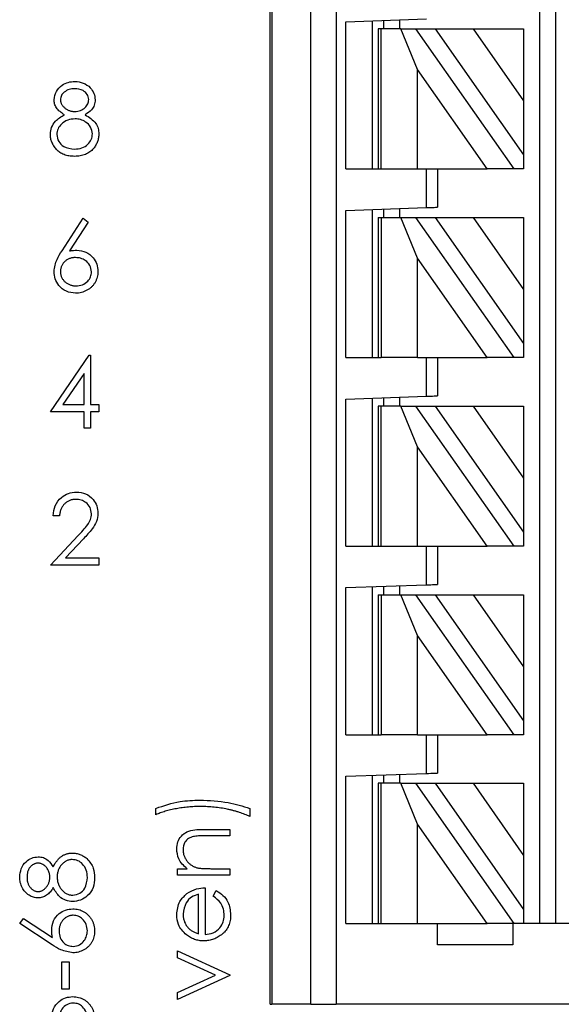
# Model space of a CAD drawing. Units: inches. Extents: x 0.1 to 16.9, y 0.1 to 10.9.
# Drawn here: x 10 to 10.6, y 5.5 to 6.4 of the extents above; entities that cross this region are included whole.
import ezdxf

# ---------------------------------------------------------------- set-up
doc = ezdxf.new("R2010")
doc.units = ezdxf.units.IN
doc.header["$MEASUREMENT"] = 0

msp = doc.modelspace()

# ---------------------------------------------------------------- linework, layer by layer
at = {"color": 7, "linetype": 'Continuous', "lineweight": 25}
for p, q in [((10.28215, 5.45898), (10.28215, 8.66108)), ((10.28373, 8.66108), (10.28373, 5.45898)), ((10.32172, 5.45898), (10.32172, 8.66108)), ((10.34638, 8.66108), (10.34638, 5.45898)), ((10.54461, 5.53772), (10.54461, 8.66108)), ((10.56036, 5.53772), (10.56036, 8.66108)), ((10.35564, 6.41597), (10.43438, 6.41872)), ((10.38188, 6.27263), (10.38188, 6.41689)), ((10.39238, 6.41726), (10.39238, 6.40912)), ((10.40813, 6.41781), (10.40813, 6.40912)), ((10.35564, 6.27263), (10.35564, 6.41597)), ((10.38713, 6.40912), (10.38713, 6.27263)), ((10.39021, 6.40912), (10.38713, 6.40912)), ((10.39021, 6.27263), (10.39021, 6.40912)), ((10.40927, 6.40912), (10.39021, 6.40912)), ((10.42555, 6.36946), (10.40927, 6.40912)), ((10.40927, 6.40912), (10.42369, 6.40912)), ((10.42369, 6.40912), (10.51925, 6.27263)), ((10.42369, 6.40912), (10.44291, 6.40912)), ((10.44291, 6.40912), (10.47966, 6.40912)), ((10.44291, 6.40912), (10.52887, 6.28636)), ((10.47966, 6.40912), (10.52887, 6.40912)), ((10.47966, 6.40912), (10.52887, 6.33884)), ((10.52887, 6.40912), (10.52887, 6.33884)), ((10.42555, 6.27263), (10.42555, 6.36946)), ((10.49335, 6.27263), (10.42555, 6.36946)), ((10.52887, 6.33884), (10.52887, 6.28636)), ((10.52887, 6.28636), (10.52887, 6.27263)), ((10.35564, 6.27263), (10.38713, 6.27263)), ((10.38713, 6.27263), (10.39021, 6.27263)), ((10.39021, 6.27263), (10.42555, 6.27263)), ((10.42555, 6.27263), (10.49335, 6.27263)), ((10.43438, 6.235), (10.43438, 6.27263)), ((10.44488, 6.27263), (10.44488, 6.23536)), ((10.51925, 6.27263), (10.49335, 6.27263)), ((10.52887, 6.27263), (10.51925, 6.27263)), ((10.35564, 6.23225), (10.43438, 6.235)), ((10.40813, 6.23408), (10.40813, 6.22539)), ((10.07934, 6.1929), (10.10007, 6.22459)), ((10.10007, 6.22459), (10.10487, 6.22082)), ((10.35564, 6.08891), (10.35564, 6.23225)), ((10.38188, 6.08891), (10.38188, 6.23316)), ((10.38713, 6.22539), (10.38713, 6.08891)), ((10.38713, 6.22539), (10.39021, 6.22539)), ((10.39021, 6.22539), (10.39021, 6.08891)), ((10.39021, 6.22539), (10.40927, 6.22539)), ((10.39238, 6.23353), (10.39238, 6.22539)), ((10.40927, 6.22539), (10.42369, 6.22539)), ((10.42555, 6.18573), (10.40927, 6.22539)), ((10.42369, 6.22539), (10.51925, 6.08891)), ((10.42369, 6.22539), (10.44291, 6.22539)), ((10.44291, 6.22539), (10.47966, 6.22539)), ((10.44291, 6.22539), (10.52887, 6.10263)), ((10.47966, 6.22539), (10.52887, 6.22539)), ((10.47966, 6.22539), (10.52887, 6.15511)), ((10.52887, 6.22539), (10.52887, 6.15511)), ((10.10487, 6.22082), (10.08652, 6.19276)), ((10.49335, 6.08891), (10.42555, 6.18573)), ((10.42555, 6.08891), (10.42555, 6.18573)), ((10.52887, 6.15511), (10.52887, 6.10263)), ((10.52887, 6.10263), (10.52887, 6.08891)), ((10.06802, 6.03606), (10.10593, 6.09126)), ((10.10593, 6.09126), (10.10719, 6.09126)), ((10.10719, 6.09126), (10.10719, 6.04318)), ((10.35564, 6.08891), (10.38713, 6.08891)), ((10.38713, 6.08891), (10.39021, 6.08891)), ((10.42555, 6.08891), (10.39021, 6.08891)), ((10.42555, 6.08891), (10.49335, 6.08891)), ((10.43438, 6.05127), (10.43438, 6.08891)), ((10.44488, 6.08891), (10.44488, 6.05163)), ((10.51925, 6.08891), (10.49335, 6.08891)), ((10.52887, 6.08891), (10.51925, 6.08891)), ((10.10096, 6.07334), (10.08026, 6.04318)), ((10.10096, 6.04318), (10.10096, 6.07334)), ((10.08026, 6.04318), (10.10096, 6.04318)), ((10.10719, 6.04318), (10.11521, 6.04318)), ((10.11521, 6.04318), (10.11521, 6.03606)), ((10.35564, 6.04852), (10.43438, 6.05127)), ((10.35564, 5.90518), (10.35564, 6.04852)), ((10.38188, 5.90518), (10.38188, 6.04943)), ((10.39238, 6.0498), (10.39238, 6.04166)), ((10.40813, 6.05035), (10.40813, 6.04166)), ((10.10096, 6.03606), (10.06802, 6.03606)), ((10.10096, 6.02003), (10.10096, 6.03606)), ((10.11521, 6.03606), (10.10719, 6.03606)), ((10.10719, 6.03606), (10.10719, 6.02003)), ((10.38713, 6.04166), (10.38713, 5.90518)), ((10.39021, 6.04166), (10.38713, 6.04166)), ((10.39021, 5.90518), (10.39021, 6.04166)), ((10.40927, 6.04166), (10.39021, 6.04166)), ((10.42555, 6.00201), (10.40927, 6.04166)), ((10.40927, 6.04166), (10.42369, 6.04166)), ((10.42369, 6.04166), (10.51925, 5.90518)), ((10.42369, 6.04166), (10.44291, 6.04166)), ((10.44291, 6.04166), (10.47966, 6.04166)), ((10.44291, 6.04166), (10.52887, 5.91891)), ((10.47966, 6.04166), (10.52887, 5.97138)), ((10.47966, 6.04166), (10.52887, 6.04166)), ((10.52887, 6.04166), (10.52887, 5.97138)), ((10.10719, 6.02003), (10.10096, 6.02003)), ((10.42555, 5.90518), (10.42555, 6.00201)), ((10.49335, 5.90518), (10.42555, 6.00201)), ((10.52887, 5.97138), (10.52887, 5.91891)), ((10.07692, 5.93478), (10.07069, 5.93478)), ((10.52887, 5.91891), (10.52887, 5.90518)), ((10.06802, 5.8867), (10.09495, 5.91544)), ((10.10027, 5.91237), (10.08289, 5.89382)), ((10.35564, 5.90518), (10.38713, 5.90518)), ((10.38713, 5.90518), (10.39021, 5.90518)), ((10.39021, 5.90518), (10.42555, 5.90518)), ((10.42555, 5.90518), (10.49335, 5.90518)), ((10.43438, 5.86754), (10.43438, 5.90518)), ((10.44488, 5.90518), (10.44488, 5.86791)), ((10.51925, 5.90518), (10.49335, 5.90518)), ((10.52887, 5.90518), (10.51925, 5.90518)), ((10.08289, 5.89382), (10.11521, 5.89382)), ((10.11521, 5.89382), (10.11521, 5.8867)), ((10.11521, 5.8867), (10.06802, 5.8867)), ((10.35564, 5.86479), (10.43438, 5.86754)), ((10.35564, 5.72145), (10.35564, 5.86479)), ((10.38188, 5.72145), (10.38188, 5.86571)), ((10.39238, 5.86607), (10.39238, 5.85793)), ((10.40813, 5.86663), (10.40813, 5.85793)), ((10.38713, 5.85793), (10.38713, 5.72145)), ((10.38713, 5.85793), (10.39021, 5.85793)), ((10.39021, 5.85793), (10.39021, 5.72145)), ((10.39021, 5.85793), (10.40927, 5.85793)), ((10.40927, 5.85793), (10.42369, 5.85793)), ((10.42555, 5.81828), (10.40927, 5.85793)), ((10.42369, 5.85793), (10.51925, 5.72145)), ((10.42369, 5.85793), (10.44291, 5.85793)), ((10.44291, 5.85793), (10.47966, 5.85793)), ((10.44291, 5.85793), (10.52887, 5.73518)), ((10.47966, 5.85793), (10.52887, 5.78766)), ((10.47966, 5.85793), (10.52887, 5.85793)), ((10.52887, 5.85793), (10.52887, 5.78766)), ((10.42555, 5.72145), (10.42555, 5.81828)), ((10.49335, 5.72145), (10.42555, 5.81828)), ((10.52887, 5.78766), (10.52887, 5.73518)), ((10.52887, 5.73518), (10.52887, 5.72145)), ((10.35564, 5.72145), (10.38713, 5.72145)), ((10.38713, 5.72145), (10.39021, 5.72145)), ((10.42555, 5.72145), (10.39021, 5.72145)), ((10.42555, 5.72145), (10.49335, 5.72145)), ((10.43438, 5.68381), (10.43438, 5.72145)), ((10.44488, 5.72145), (10.44488, 5.68418)), ((10.51925, 5.72145), (10.49335, 5.72145)), ((10.52887, 5.72145), (10.51925, 5.72145)), ((10.35564, 5.68106), (10.43438, 5.68381)), ((10.35564, 5.53772), (10.35564, 5.68106)), ((10.38188, 5.53772), (10.38188, 5.68198)), ((10.39238, 5.68235), (10.39238, 5.67421)), ((10.40813, 5.6829), (10.40813, 5.67421)), ((10.38713, 5.67421), (10.38713, 5.53772)), ((10.39021, 5.67421), (10.38713, 5.67421)), ((10.39021, 5.53772), (10.39021, 5.67421)), ((10.40927, 5.67421), (10.39021, 5.67421)), ((10.42555, 5.63455), (10.40927, 5.67421)), ((10.40927, 5.67421), (10.42369, 5.67421)), ((10.42369, 5.67421), (10.51925, 5.53772)), ((10.42369, 5.67421), (10.44291, 5.67421)), ((10.44291, 5.67421), (10.47966, 5.67421)), ((10.44291, 5.67421), (10.52887, 5.55145)), ((10.47966, 5.67421), (10.52887, 5.67421)), ((10.47966, 5.67421), (10.52887, 5.60393)), ((10.52887, 5.67421), (10.52887, 5.60393)), ((10.17057, 5.64359), (10.17057, 5.64983)), ((10.26227, 5.64983), (10.26227, 5.64181)), ((10.49335, 5.53772), (10.42555, 5.63455)), ((10.42555, 5.53772), (10.42555, 5.63455)), ((10.21677, 5.62935), (10.24268, 5.62935)), ((10.24268, 5.62312), (10.21881, 5.62312)), ((10.24268, 5.62935), (10.24268, 5.62312)), ((10.52887, 5.60393), (10.52887, 5.55145)), ((10.19193, 5.58483), (10.19193, 5.59106)), ((10.19193, 5.59106), (10.20109, 5.59106)), ((10.24268, 5.58483), (10.19193, 5.58483)), ((10.22433, 5.59106), (10.24268, 5.59106)), ((10.24268, 5.59106), (10.24268, 5.58483)), ((10.21864, 5.57237), (10.21864, 5.52696)), ((10.21241, 5.52762), (10.21241, 5.56613)), ((10.22666, 5.56416), (10.22956, 5.5697)), ((10.52887, 5.55145), (10.52887, 5.53772)), ((10.03812, 5.53765), (10.04189, 5.54244)), ((10.06981, 5.51692), (10.03812, 5.53765)), ((10.04189, 5.54244), (10.06995, 5.5241)), ((10.35564, 5.53772), (10.38713, 5.53772)), ((10.38713, 5.53772), (10.39021, 5.53772)), ((10.39021, 5.53772), (10.42555, 5.53772)), ((10.42555, 5.53772), (10.49335, 5.53772)), ((10.44488, 5.51673), (10.44488, 5.53772)), ((10.51925, 5.53772), (10.49335, 5.53772)), ((10.51837, 5.53772), (10.51837, 5.51673)), ((10.52887, 5.53772), (10.51925, 5.53772)), ((10.6254, 5.53772), (10.52887, 5.53772)), ((10.51837, 5.51673), (10.44488, 5.51673)), ((10.19193, 5.51094), (10.24268, 5.48779)), ((10.19193, 5.50419), (10.19193, 5.51094)), ((10.07908, 5.47354), (10.07908, 5.50025)), ((10.07908, 5.50025), (10.0862, 5.50025)), ((10.0862, 5.50025), (10.0862, 5.47354)), ((10.22888, 5.48734), (10.19193, 5.50419)), ((10.19193, 5.4705), (10.22888, 5.48734)), ((10.24268, 5.4869), (10.19193, 5.46375)), ((10.24268, 5.48779), (10.24268, 5.4869)), ((10.0862, 5.47354), (10.07908, 5.47354)), ((10.19193, 5.46375), (10.19193, 5.4705)), ((10.28215, 5.45898), (10.28373, 5.45898)), ((10.32172, 5.45898), (10.28373, 5.45898)), ((10.32172, 5.45898), (10.34638, 5.45898)), ((10.65448, 5.45898), (10.34638, 5.45898))]:
    msp.add_line(p, q, dxfattribs=at)
at = {"color": 7, "linetype": 'Continuous', "lineweight": 25, "flags": 128}
for points in [[(10.43438, 6.235), (10.43643, 6.23507), (10.43839, 6.23514), (10.44021, 6.2352), (10.4418, 6.23525), (10.44311, 6.2353), (10.44408, 6.23533), (10.44467, 6.23535), (10.44488, 6.23536)], [(10.43438, 6.05127), (10.43643, 6.05134), (10.43839, 6.05141), (10.44021, 6.05147), (10.4418, 6.05153), (10.44311, 6.05157), (10.44408, 6.05161), (10.44467, 6.05163), (10.44488, 6.05163)], [(10.43438, 5.86754), (10.43643, 5.86761), (10.43839, 5.86768), (10.44021, 5.86775), (10.4418, 5.8678), (10.44311, 5.86785), (10.44408, 5.86788), (10.44467, 5.8679), (10.44488, 5.86791)], [(10.43438, 5.68381), (10.43643, 5.68389), (10.43839, 5.68396), (10.44021, 5.68402), (10.4418, 5.68407), (10.44311, 5.68412), (10.44408, 5.68415), (10.44467, 5.68417), (10.44488, 5.68418)]]:
    msp.add_lwpolyline(points, dxfattribs=at)
at = {"color": 7, "linetype": 'Continuous', "lineweight": 25}
for points, knots in [([(10.07158, 6.34011), (10.07207, 6.34289), (10.07306, 6.34845), (10.07879, 6.35423), (10.08533, 6.3574), (10.08973, 6.35775), (10.09193, 6.35793)], [0, 0, 0, 0, 0.278776, 0.558425, 0.779164, 1, 1, 1, 1]), ([(10.09158, 6.3508), (10.08976, 6.35068), (10.08612, 6.35043), (10.08165, 6.34787), (10.0784, 6.3443), (10.07801, 6.34144), (10.07781, 6.34001)], [0, 0, 0, 0, 0.280635, 0.560584, 0.780633, 1, 1, 1, 1]), ([(10.10541, 6.34015), (10.10504, 6.34193), (10.10429, 6.34551), (10.09918, 6.35013), (10.09446, 6.35055), (10.09158, 6.3508)], [0, 0, 0, 0, 0.2789838, 0.5599336, 1, 1, 1, 1]), ([(10.09193, 6.35793), (10.0947, 6.35762), (10.10024, 6.35701), (10.10673, 6.35243), (10.11085, 6.34643), (10.11138, 6.34208), (10.11165, 6.33991)], [0, 0, 0, 0, 0.279926, 0.559635, 0.779954, 1, 1, 1, 1]), ([(10.08172, 6.32539), (10.07874, 6.32737), (10.07458, 6.33013), (10.07193, 6.33597), (10.0717, 6.33873), (10.07158, 6.34011)], [0, 0, 0, 0, 0.55777, 0.778924, 1, 1, 1, 1]), ([(10.07781, 6.34001), (10.07783, 6.33965), (10.07785, 6.33893), (10.07806, 6.33787), (10.07837, 6.33683), (10.07886, 6.33583), (10.07945, 6.33484), (10.08017, 6.33389), (10.08104, 6.33296), (10.08201, 6.33208), (10.08307, 6.33125), (10.08419, 6.33052), (10.08536, 6.32992), (10.08657, 6.32942), (10.08783, 6.32903), (10.08913, 6.32875), (10.09047, 6.32858), (10.09138, 6.32856), (10.09184, 6.32855)], [0, 0, 0, 0, 0.0545639, 0.1078262, 0.1619237, 0.2175097, 0.2744983, 0.3348148, 0.3975549, 0.4647546, 0.5329012, 0.6000972, 0.6653542, 0.7310836, 0.7968835, 0.8632916, 0.9308312, 0.9999737, 0.9999737, 0.9999737, 0.9999737]), ([(10.09184, 6.32855), (10.09368, 6.32874), (10.09736, 6.32913), (10.10182, 6.33195), (10.10474, 6.33583), (10.10519, 6.33871), (10.10541, 6.34015)], [0, 0, 0, 0, 0.280259, 0.560154, 0.780501, 1, 1, 1, 1]), ([(10.11165, 6.33991), (10.11149, 6.33818), (10.11118, 6.33472), (10.10788, 6.32924), (10.1041, 6.32685), (10.10178, 6.32539)], [0, 0, 0, 0, 0.28013, 0.56019, 1, 1, 1, 1]), ([(10.06802, 6.30636), (10.06825, 6.30868), (10.06871, 6.31332), (10.07337, 6.32052), (10.07855, 6.32354), (10.08172, 6.32539)], [0, 0, 0, 0, 0.280005, 0.559898, 1, 1, 1, 1]), ([(10.09199, 6.32142), (10.08955, 6.32122), (10.08467, 6.3208), (10.07892, 6.31691), (10.07496, 6.31189), (10.07449, 6.30806), (10.07425, 6.30615)], [0, 0, 0, 0, 0.280288, 0.560149, 0.780299, 1, 1, 1, 1]), ([(10.10897, 6.3068), (10.10857, 6.30911), (10.10775, 6.31374), (10.10282, 6.31831), (10.09747, 6.32103), (10.09382, 6.32129), (10.09199, 6.32142)], [0, 0, 0, 0, 0.278301, 0.558523, 0.779133, 1, 1, 1, 1]), ([(10.10178, 6.32539), (10.10572, 6.323), (10.11121, 6.31967), (10.1148, 6.31224), (10.11507, 6.3087), (10.11521, 6.30693)], [0, 0, 0, 0, 0.558295, 0.779131, 1, 1, 1, 1]), ([(10.09152, 6.28492), (10.09058, 6.28494), (10.08877, 6.28499), (10.08613, 6.28529), (10.08366, 6.28582), (10.08137, 6.28654), (10.07925, 6.28748), (10.07731, 6.28865), (10.07553, 6.29001), (10.07397, 6.29158), (10.07258, 6.29327), (10.07136, 6.29501), (10.07034, 6.29681), (10.06948, 6.29863), (10.06882, 6.3005), (10.06837, 6.30242), (10.06808, 6.30437), (10.06804, 6.30569), (10.06802, 6.30636)], [0, 0, 0, 0, 0.078556, 0.152863, 0.22356, 0.290375, 0.355403, 0.418291, 0.480389, 0.543073, 0.604924, 0.664398, 0.721943, 0.778375, 0.83383, 0.888861, 0.944089, 1, 1, 1, 1]), ([(10.07425, 6.30615), (10.07464, 6.30383), (10.07543, 6.29919), (10.08185, 6.29308), (10.08789, 6.29244), (10.09158, 6.29204)], [0, 0, 0, 0, 0.27984, 0.560219, 1, 1, 1, 1]), ([(10.09158, 6.29204), (10.09398, 6.29221), (10.09875, 6.29253), (10.10451, 6.29618), (10.1083, 6.30119), (10.10875, 6.30493), (10.10897, 6.3068)], [0, 0, 0, 0, 0.280602, 0.559966, 0.780151, 1, 1, 1, 1]), ([(10.11521, 6.30693), (10.11519, 6.30626), (10.11516, 6.30494), (10.1149, 6.30298), (10.1145, 6.30109), (10.11392, 6.29925), (10.11318, 6.29747), (10.11225, 6.29576), (10.11121, 6.29409), (10.11037, 6.29306), (10.10995, 6.29254)], [0, 0, 0, 0, 0.1281582, 0.2536731, 0.3773253, 0.4993846, 0.6229184, 0.7458394, 0.8713953, 1, 1, 1, 1]), ([(10.10995, 6.29254), (10.1094, 6.29194), (10.1083, 6.29073), (10.10642, 6.28916), (10.10435, 6.28785), (10.10211, 6.28677), (10.09971, 6.28594), (10.09713, 6.28534), (10.09438, 6.285), (10.09249, 6.28495), (10.09152, 6.28492)], [0, 0, 0, 0, 0.119283, 0.237093, 0.354796, 0.474576, 0.59746, 0.724926, 0.858883, 1, 1, 1, 1]), ([(10.07158, 6.17273), (10.07226, 6.1768), (10.07347, 6.18407), (10.07755, 6.1902), (10.07934, 6.1929)], [0, 0, 0, 0, 0.55827, 1, 1, 1, 1]), ([(10.09241, 6.18631), (10.09188, 6.18629), (10.09084, 6.18626), (10.08933, 6.18609), (10.08789, 6.18576), (10.08652, 6.18534), (10.08524, 6.18476), (10.08403, 6.18406), (10.0829, 6.18323), (10.08185, 6.1823), (10.0809, 6.18127), (10.08008, 6.18017), (10.07938, 6.17902), (10.07881, 6.17782), (10.07836, 6.17656), (10.07804, 6.17525), (10.07786, 6.17388), (10.07783, 6.17296), (10.07781, 6.17248)], [0, 0, 0, 0, 0.070599, 0.137901, 0.203196, 0.26679, 0.329106, 0.390654, 0.452653, 0.515748, 0.577926, 0.63893, 0.698351, 0.757296, 0.816394, 0.876267, 0.936817, 1, 1, 1, 1]), ([(10.08652, 6.19276), (10.08786, 6.19297), (10.09024, 6.19335), (10.09265, 6.19341), (10.09371, 6.19343)], [0, 0, 0, 0, 0.559858, 1, 1, 1, 1]), ([(10.10808, 6.17248), (10.10776, 6.17466), (10.10712, 6.17902), (10.10256, 6.18341), (10.09754, 6.18595), (10.09412, 6.18619), (10.09241, 6.18631)], [0, 0, 0, 0, 0.278721, 0.558592, 0.779137, 1, 1, 1, 1]), ([(10.09371, 6.19343), (10.09676, 6.19308), (10.10284, 6.19239), (10.10961, 6.18682), (10.11371, 6.18003), (10.11412, 6.17525), (10.11432, 6.17286)], [0, 0, 0, 0, 0.279625, 0.559294, 0.779536, 1, 1, 1, 1]), ([(10.09261, 6.15159), (10.08951, 6.15196), (10.0833, 6.15271), (10.07628, 6.15835), (10.07231, 6.16542), (10.07182, 6.1703), (10.07158, 6.17273)], [0, 0, 0, 0, 0.2796789, 0.5590585, 0.7795785, 1, 1, 1, 1]), ([(10.07781, 6.17248), (10.07783, 6.17201), (10.07785, 6.17109), (10.07807, 6.16974), (10.07841, 6.16843), (10.07891, 6.16718), (10.07951, 6.16598), (10.0803, 6.16485), (10.08118, 6.16374), (10.08223, 6.16273), (10.08336, 6.16179), (10.08456, 6.16096), (10.08581, 6.16026), (10.08713, 6.15971), (10.0885, 6.15925), (10.08993, 6.15893), (10.09142, 6.15875), (10.09243, 6.15872), (10.09295, 6.15871)], [0, 0, 0, 0, 0.061842, 0.121262, 0.180746, 0.239231, 0.298308, 0.358183, 0.420359, 0.484792, 0.549938, 0.613718, 0.676681, 0.739154, 0.8022, 0.86674, 0.93205, 1, 1, 1, 1]), ([(10.11432, 6.17286), (10.11429, 6.17189), (10.11423, 6.16997), (10.11368, 6.16719), (10.11282, 6.16453), (10.11159, 6.16206), (10.11006, 6.15975), (10.1082, 6.15771), (10.10607, 6.1559), (10.10366, 6.15437), (10.10106, 6.15313), (10.09834, 6.15224), (10.09551, 6.15169), (10.09359, 6.15162), (10.09261, 6.15159)], [0, 0, 0, 0, 0.085948, 0.169125, 0.250399, 0.33229, 0.413364, 0.494172, 0.576022, 0.660757, 0.745783, 0.830044, 0.914028, 1, 1, 1, 1]), ([(10.09295, 6.15871), (10.09508, 6.15892), (10.09935, 6.15935), (10.10429, 6.16291), (10.10756, 6.16745), (10.10791, 6.17081), (10.10808, 6.17248)], [0, 0, 0, 0, 0.280034, 0.559811, 0.779984, 1, 1, 1, 1]), ([(10.07069, 5.93478), (10.0711, 5.93815), (10.07191, 5.9449), (10.07783, 5.95261), (10.08537, 5.95724), (10.09068, 5.9577), (10.09334, 5.95793)], [0, 0, 0, 0, 0.2800292, 0.5595027, 0.7796666, 1, 1, 1, 1]), ([(10.09334, 5.95793), (10.09644, 5.95764), (10.10262, 5.95706), (10.10949, 5.9514), (10.11366, 5.94454), (10.1141, 5.9397), (10.11432, 5.93728)], [0, 0, 0, 0, 0.279913, 0.559228, 0.779582, 1, 1, 1, 1]), ([(10.09302, 5.9508), (10.09247, 5.95079), (10.09141, 5.95076), (10.08984, 5.95057), (10.08835, 5.95023), (10.08692, 5.94977), (10.08556, 5.94919), (10.08428, 5.94846), (10.08307, 5.94759), (10.08193, 5.9466), (10.08088, 5.94551), (10.07996, 5.94429), (10.07915, 5.94296), (10.07845, 5.94153), (10.07788, 5.93999), (10.07744, 5.93835), (10.0771, 5.9366), (10.07698, 5.9354), (10.07692, 5.93478)], [0, 0, 0, 0, 0.064439, 0.126547, 0.186887, 0.245878, 0.304041, 0.362191, 0.420976, 0.48066, 0.5406, 0.600689, 0.661936, 0.724443, 0.789038, 0.856314, 0.926352, 1, 1, 1, 1]), ([(10.10808, 5.93673), (10.10779, 5.93887), (10.10721, 5.94317), (10.10297, 5.94772), (10.09809, 5.95042), (10.09471, 5.95068), (10.09302, 5.9508)], [0, 0, 0, 0, 0.279103, 0.558976, 0.779362, 1, 1, 1, 1]), ([(10.11432, 5.93728), (10.11403, 5.93453), (10.11347, 5.92901), (10.10792, 5.92069), (10.10317, 5.91552), (10.10027, 5.91237)], [0, 0, 0, 0, 0.279292, 0.559169, 1, 1, 1, 1]), ([(10.09495, 5.91544), (10.09828, 5.91887), (10.10292, 5.92365), (10.10752, 5.93105), (10.1079, 5.93484), (10.10808, 5.93673)], [0, 0, 0, 0, 0.560734, 0.780535, 1, 1, 1, 1]), ([(10.17057, 5.64983), (10.17841, 5.65246), (10.19242, 5.65716), (10.20717, 5.65763), (10.21366, 5.65784)], [0, 0, 0, 0, 0.559537, 1, 1, 1, 1]), ([(10.2145, 5.65161), (10.21246, 5.65158), (10.20842, 5.65152), (10.20241, 5.65113), (10.19651, 5.65044), (10.19076, 5.64952), (10.18524, 5.64836), (10.18003, 5.647), (10.17515, 5.64545), (10.17207, 5.6442), (10.17057, 5.64359)], [0, 0, 0, 0, 0.1359358, 0.2699499, 0.4017729, 0.5322129, 0.6584383, 0.7781256, 0.8919815, 1, 1, 1, 1]), ([(10.21366, 5.65784), (10.22293, 5.65747), (10.23949, 5.65682), (10.25531, 5.65196), (10.26227, 5.64983)], [0, 0, 0, 0, 0.559984, 1, 1, 1, 1]), ([(10.26227, 5.64181), (10.26147, 5.64219), (10.25986, 5.64294), (10.25736, 5.64395), (10.25477, 5.64495), (10.25208, 5.64587), (10.24928, 5.64673), (10.24639, 5.64754), (10.2434, 5.64827), (10.23929, 5.6492), (10.23403, 5.65018), (10.22761, 5.65099), (10.22109, 5.65151), (10.2167, 5.65157), (10.2145, 5.65161)], [0.0000145, 0.0000145, 0.0000145, 0.0000145, 0.0535845, 0.1086816, 0.165045, 0.2227906, 0.2823401, 0.3434723, 0.405887, 0.4703105, 0.6010213, 0.7323161, 0.8654826, 1, 1, 1, 1]), ([(10.19104, 5.61037), (10.19125, 5.61265), (10.19165, 5.61719), (10.1953, 5.62317), (10.2034, 5.62924), (10.21125, 5.6293), (10.21677, 5.62935)], [0, 0, 0, 0, 0.187045, 0.373854, 0.560588, 1, 1, 1, 1]), ([(10.20726, 5.62238), (10.20565, 5.62188), (10.20243, 5.62088), (10.19798, 5.61638), (10.19754, 5.61197), (10.19728, 5.60929)], [0, 0, 0, 0, 0.281178, 0.561306, 1, 1, 1, 1]), ([(10.21881, 5.62312), (10.21664, 5.62313), (10.21278, 5.62315), (10.20895, 5.62261), (10.20726, 5.62238)], [0, 0, 0, 0, 0.560255, 1, 1, 1, 1]), ([(10.03812, 5.58293), (10.03843, 5.58569), (10.03904, 5.59123), (10.04362, 5.59773), (10.04962, 5.60184), (10.05397, 5.60237), (10.05614, 5.60264)], [0, 0, 0, 0, 0.279959, 0.559707, 0.779969, 1, 1, 1, 1]), ([(10.05614, 5.60264), (10.05787, 5.60248), (10.06133, 5.60217), (10.0668, 5.59886), (10.0692, 5.59508), (10.07066, 5.59278)], [0, 0, 0, 0, 0.280186, 0.560296, 1, 1, 1, 1]), ([(10.07066, 5.59278), (10.07096, 5.59334), (10.07154, 5.59445), (10.07247, 5.59603), (10.07343, 5.59748), (10.07443, 5.59882), (10.07546, 5.60004), (10.07652, 5.60115), (10.07761, 5.60213), (10.07874, 5.60299), (10.0799, 5.60375), (10.08111, 5.6044), (10.08235, 5.60497), (10.08363, 5.60541), (10.08494, 5.60577), (10.0863, 5.60603), (10.0877, 5.60616), (10.08864, 5.60619), (10.08912, 5.6062)], [0, 0, 0, 0, 0.079515, 0.15508, 0.226871, 0.295896, 0.362033, 0.425089, 0.485374, 0.544048, 0.601006, 0.657885, 0.714011, 0.769498, 0.826152, 0.8829, 0.940709, 1, 1, 1, 1]), ([(10.08912, 5.6062), (10.08979, 5.60618), (10.09111, 5.60615), (10.09307, 5.60589), (10.09497, 5.60549), (10.09681, 5.60492), (10.09858, 5.60417), (10.10029, 5.60325), (10.10196, 5.6022), (10.10299, 5.60137), (10.10351, 5.60094)], [0, 0, 0, 0, 0.1281543, 0.2536655, 0.3773139, 0.5002184, 0.6229297, 0.745847, 0.8713992, 0.9999543, 0.9999543, 0.9999543, 0.9999543]), ([(10.20109, 5.59106), (10.1979, 5.59403), (10.19219, 5.59932), (10.19139, 5.60699), (10.19104, 5.61037)], [0, 0, 0, 0, 0.559223, 1, 1, 1, 1]), ([(10.19728, 5.60929), (10.19729, 5.60879), (10.1973, 5.60779), (10.19749, 5.60632), (10.19779, 5.60489), (10.19823, 5.60351), (10.19878, 5.60216), (10.19943, 5.60084), (10.20023, 5.59957), (10.20113, 5.59835), (10.20212, 5.59722), (10.20317, 5.59616), (10.20429, 5.59521), (10.20545, 5.59436), (10.20669, 5.59362), (10.20797, 5.59298), (10.20932, 5.59243), (10.21025, 5.59216), (10.21071, 5.59202)], [0, 0, 0, 0, 0.063989, 0.126633, 0.188994, 0.250417, 0.312317, 0.374543, 0.43812, 0.502896, 0.567953, 0.630753, 0.69292, 0.754386, 0.815209, 0.876111, 0.938012, 1, 1, 1, 1]), ([(10.0559, 5.59641), (10.05557, 5.5964), (10.05492, 5.59638), (10.05395, 5.5962), (10.053, 5.59592), (10.05207, 5.59553), (10.05117, 5.59502), (10.05027, 5.59442), (10.04941, 5.59369), (10.04856, 5.59287), (10.04778, 5.59193), (10.04709, 5.5909), (10.04653, 5.58975), (10.04605, 5.58851), (10.0457, 5.58716), (10.04543, 5.58573), (10.04528, 5.58419), (10.04526, 5.58313), (10.04525, 5.58258)], [0, 0, 0, 0, 0.050887, 0.101004, 0.151725, 0.203028, 0.256199, 0.311374, 0.369279, 0.430507, 0.492993, 0.556503, 0.622108, 0.690284, 0.761455, 0.836405, 0.915512, 1, 1, 1, 1]), ([(10.0675, 5.58283), (10.06749, 5.58342), (10.06745, 5.58459), (10.06713, 5.58633), (10.06663, 5.58801), (10.06592, 5.58962), (10.06506, 5.59113), (10.06404, 5.59249), (10.06284, 5.59365), (10.06153, 5.59463), (10.06014, 5.5954), (10.05874, 5.59599), (10.05732, 5.59634), (10.05637, 5.59638), (10.0559, 5.59641)], [0, 0, 0, 0, 0.089713, 0.178541, 0.266908, 0.356931, 0.445731, 0.530796, 0.614591, 0.698244, 0.779084, 0.855316, 0.928538, 1, 1, 1, 1]), ([(10.08925, 5.59997), (10.08877, 5.59995), (10.08784, 5.59991), (10.08646, 5.59969), (10.08512, 5.59929), (10.08381, 5.59875), (10.08256, 5.59803), (10.08134, 5.59718), (10.08016, 5.59616), (10.07904, 5.59499), (10.07801, 5.59373), (10.07709, 5.59239), (10.07634, 5.59097), (10.07572, 5.5895), (10.07522, 5.58796), (10.07488, 5.58636), (10.07466, 5.58469), (10.07464, 5.58356), (10.07463, 5.58298)], [0, 0, 0, 0, 0.05733, 0.113045, 0.169155, 0.225739, 0.283781, 0.3434, 0.406267, 0.471742, 0.538342, 0.603393, 0.667654, 0.732268, 0.797037, 0.86307, 0.930368, 1, 1, 1, 1]), ([(10.10401, 5.58258), (10.10385, 5.58497), (10.10353, 5.58975), (10.09987, 5.5955), (10.09486, 5.59929), (10.09112, 5.59974), (10.08925, 5.59997)], [0, 0, 0, 0, 0.280617, 0.560017, 0.780225, 1, 1, 1, 1]), ([(10.10351, 5.60094), (10.10605, 5.59795), (10.11061, 5.59258), (10.11097, 5.5856), (10.11113, 5.58251)], [0, 0, 0, 0, 0.557751, 1, 1, 1, 1]), ([(10.21071, 5.59202), (10.21106, 5.59195), (10.2118, 5.59178), (10.21303, 5.59159), (10.21444, 5.59143), (10.21604, 5.59129), (10.21785, 5.5912), (10.21983, 5.59111), (10.22202, 5.59107), (10.22354, 5.59107), (10.22433, 5.59106)], [0, 0, 0, 0, 0.0769955, 0.1676151, 0.2710524, 0.3894595, 0.5208428, 0.6663988, 0.8260936, 0.9999483, 0.9999483, 0.9999483, 0.9999483]), ([(10.05594, 5.56257), (10.0552, 5.56261), (10.05372, 5.56267), (10.0515, 5.5632), (10.04932, 5.56406), (10.04719, 5.56522), (10.0452, 5.56669), (10.0434, 5.56843), (10.04183, 5.57043), (10.04051, 5.57266), (10.03943, 5.57507), (10.03869, 5.57761), (10.03821, 5.58023), (10.03815, 5.58202), (10.03812, 5.58293)], [0, 0, 0, 0, 0.074056, 0.148865, 0.22666, 0.308132, 0.391177, 0.473947, 0.557942, 0.645001, 0.733373, 0.821098, 0.90929, 1, 1, 1, 1]), ([(10.04525, 5.58258), (10.04526, 5.58209), (10.04528, 5.58114), (10.04542, 5.57974), (10.04567, 5.57841), (10.04602, 5.57714), (10.04646, 5.57593), (10.04703, 5.5748), (10.04766, 5.57371), (10.04841, 5.57271), (10.04922, 5.5718), (10.05008, 5.57099), (10.05099, 5.57033), (10.05191, 5.56976), (10.0529, 5.56934), (10.05391, 5.56904), (10.05496, 5.56883), (10.05568, 5.56881), (10.05604, 5.56881)], [0, 0, 0, 0, 0.075221, 0.147165, 0.216383, 0.283941, 0.350301, 0.414972, 0.479181, 0.544184, 0.607558, 0.667324, 0.725168, 0.781029, 0.834891, 0.889471, 0.944089, 1, 1, 1, 1]), ([(10.05604, 5.56881), (10.0564, 5.56882), (10.05712, 5.56885), (10.05818, 5.56906), (10.05922, 5.56937), (10.06022, 5.56986), (10.0612, 5.57044), (10.06216, 5.57117), (10.06309, 5.57203), (10.06397, 5.573), (10.0648, 5.57406), (10.06553, 5.57518), (10.06613, 5.57636), (10.06663, 5.57756), (10.06702, 5.57882), (10.0673, 5.58012), (10.06747, 5.58146), (10.06749, 5.58237), (10.0675, 5.58283)], [0, 0, 0, 0, 0.054564, 0.107826, 0.161924, 0.21751, 0.274498, 0.334815, 0.397555, 0.464755, 0.532901, 0.600097, 0.665354, 0.731084, 0.796883, 0.863292, 0.930831, 1, 1, 1, 1]), ([(10.07463, 5.58298), (10.07464, 5.58236), (10.07466, 5.58115), (10.0749, 5.57938), (10.07523, 5.57767), (10.07574, 5.57605), (10.0764, 5.5745), (10.07717, 5.57302), (10.07811, 5.57162), (10.07918, 5.57033), (10.08033, 5.56914), (10.08157, 5.56811), (10.08283, 5.56722), (10.08416, 5.56651), (10.08552, 5.56592), (10.08694, 5.56554), (10.0884, 5.56529), (10.0894, 5.56526), (10.0899, 5.56525)], [0, 0, 0, 0, 0.071258, 0.13979, 0.206465, 0.271493, 0.336029, 0.400214, 0.464659, 0.529715, 0.594078, 0.655637, 0.714894, 0.772151, 0.829026, 0.88514, 0.942088, 1, 1, 1, 1]), ([(10.11113, 5.58251), (10.11092, 5.57915), (10.1105, 5.57245), (10.10487, 5.56463), (10.09754, 5.5599), (10.09231, 5.55931), (10.08969, 5.55901)], [0, 0, 0, 0, 0.2805055, 0.559226, 0.7797683, 1, 1, 1, 1]), ([(10.0899, 5.56524), (10.09222, 5.56564), (10.09686, 5.56642), (10.10295, 5.57285), (10.10361, 5.57889), (10.10401, 5.58258)], [0, 0, 0, 0, 0.279855, 0.560178, 1, 1, 1, 1]), ([(10.07066, 5.57272), (10.07022, 5.57191), (10.06937, 5.57036), (10.06783, 5.56828), (10.06612, 5.56652), (10.06426, 5.56508), (10.06229, 5.56395), (10.06023, 5.56318), (10.05812, 5.56265), (10.05667, 5.5626), (10.05594, 5.56257)], [0.0000211, 0.0000211, 0.0000211, 0.0000211, 0.1458494, 0.2819637, 0.4108933, 0.5350633, 0.6547262, 0.7701502, 0.8845643, 1, 1, 1, 1]), ([(10.08969, 5.55901), (10.08737, 5.55924), (10.08273, 5.5597), (10.07552, 5.56435), (10.07251, 5.56954), (10.07066, 5.57271)], [0, 0, 0, 0, 0.279991, 0.559863, 1, 1, 1, 1]), ([(10.20103, 5.56685), (10.20409, 5.56865), (10.20955, 5.57189), (10.21586, 5.57222), (10.21864, 5.57237)], [0, 0, 0, 0, 0.558842, 1, 1, 1, 1]), ([(10.19104, 5.54641), (10.19157, 5.55092), (10.19251, 5.55898), (10.19842, 5.56444), (10.20103, 5.56685)], [0, 0, 0, 0, 0.558962, 1, 1, 1, 1]), ([(10.21241, 5.56613), (10.21002, 5.56537), (10.20525, 5.56385), (10.19885, 5.55707), (10.19787, 5.55065), (10.19728, 5.54673)], [0, 0, 0, 0, 0.281323, 0.561521, 1, 1, 1, 1]), ([(10.23734, 5.54548), (10.23716, 5.54758), (10.2368, 5.55177), (10.23379, 5.5589), (10.22936, 5.56217), (10.22666, 5.56416)], [0, 0, 0, 0, 0.2804792, 0.5609423, 1, 1, 1, 1]), ([(10.22956, 5.5697), (10.23186, 5.56828), (10.23644, 5.56544), (10.24235, 5.55747), (10.24311, 5.55051), (10.24357, 5.54626)], [0, 0, 0, 0, 0.280847, 0.561338, 1, 1, 1, 1]), ([(10.06929, 5.53129), (10.06963, 5.53433), (10.07033, 5.54042), (10.07589, 5.54719), (10.08269, 5.55128), (10.08747, 5.55169), (10.08986, 5.55189)], [0, 0, 0, 0, 0.279663, 0.559332, 0.779569, 1, 1, 1, 1]), ([(10.09023, 5.54566), (10.08976, 5.54565), (10.08883, 5.54563), (10.08747, 5.54538), (10.08615, 5.54505), (10.08489, 5.54454), (10.08369, 5.54388), (10.08254, 5.54308), (10.08144, 5.54215), (10.08042, 5.54107), (10.07948, 5.53991), (10.07866, 5.53866), (10.07796, 5.53737), (10.0774, 5.536), (10.07695, 5.53458), (10.07663, 5.5331), (10.07645, 5.53156), (10.07642, 5.53051), (10.07641, 5.52998)], [0, 0, 0, 0, 0.0611412, 0.1200003, 0.1782349, 0.2362692, 0.2949453, 0.3547349, 0.4167522, 0.4806904, 0.5458613, 0.609791, 0.6730076, 0.735826, 0.7998286, 0.8647681, 0.9310839, 0.9999755, 0.9999755, 0.9999755, 0.9999755]), ([(10.08986, 5.55189), (10.09083, 5.55186), (10.09274, 5.55181), (10.09553, 5.55125), (10.09818, 5.5504), (10.10065, 5.54915), (10.10296, 5.54764), (10.105, 5.54577), (10.10682, 5.54364), (10.10834, 5.54123), (10.10958, 5.53864), (10.11048, 5.53591), (10.11103, 5.53308), (10.11109, 5.53116), (10.11113, 5.53019)], [0, 0, 0, 0, 0.08595, 0.16913, 0.250406, 0.33193, 0.413348, 0.494159, 0.57601, 0.660748, 0.745776, 0.830039, 0.914025, 1, 1, 1, 1]), ([(10.10401, 5.53052), (10.1038, 5.53266), (10.10338, 5.53693), (10.0998, 5.54186), (10.09526, 5.54513), (10.09191, 5.54548), (10.09023, 5.54566)], [0, 0, 0, 0, 0.280077, 0.5599809, 0.7800399, 1, 1, 1, 1]), ([(10.2005, 5.52657), (10.19744, 5.52969), (10.19195, 5.53527), (10.19132, 5.543), (10.19104, 5.54641)], [0, 0, 0, 0, 0.558563, 1, 1, 1, 1]), ([(10.19728, 5.54673), (10.19729, 5.54611), (10.19731, 5.54488), (10.19754, 5.54307), (10.19791, 5.54132), (10.19845, 5.53965), (10.19911, 5.53804), (10.19992, 5.5365), (10.20091, 5.53503), (10.20166, 5.53412), (10.20203, 5.53365)], [0, 0, 0, 0, 0.131103, 0.259163, 0.384194, 0.506328, 0.629067, 0.750648, 0.874028, 1, 1, 1, 1]), ([(10.24357, 5.54626), (10.24355, 5.54528), (10.24351, 5.54338), (10.24312, 5.54061), (10.2425, 5.538), (10.24163, 5.53556), (10.24049, 5.53328), (10.2391, 5.53117), (10.23747, 5.52921), (10.23558, 5.52746), (10.23357, 5.52589), (10.23146, 5.5245), (10.22928, 5.52335), (10.22704, 5.52239), (10.22474, 5.52164), (10.22236, 5.52111), (10.21993, 5.5208), (10.21828, 5.52075), (10.21745, 5.52073)], [0.0000182, 0.0000182, 0.0000182, 0.0000182, 0.0715779, 0.1396278, 0.2047946, 0.2681322, 0.3298104, 0.3912974, 0.4534289, 0.5165464, 0.5796254, 0.6411124, 0.7012869, 0.760489, 0.8199336, 0.8789208, 0.9389834, 1, 1, 1, 1]), ([(10.21864, 5.52696), (10.22139, 5.52728), (10.22689, 5.52792), (10.23311, 5.53283), (10.23681, 5.53899), (10.23716, 5.54332), (10.23734, 5.54548)], [0, 0, 0, 0, 0.279928, 0.559316, 0.779493, 1, 1, 1, 1]), ([(10.06995, 5.5241), (10.06974, 5.52543), (10.06937, 5.52781), (10.06931, 5.53023), (10.06929, 5.53129)], [0, 0, 0, 0, 0.560079, 1, 1, 1, 1]), ([(10.07641, 5.52998), (10.07659, 5.52787), (10.07697, 5.52365), (10.08061, 5.51878), (10.08527, 5.51584), (10.08858, 5.51554), (10.09023, 5.51539)], [0, 0, 0, 0, 0.280131, 0.559432, 0.779722, 1, 1, 1, 1]), ([(10.11113, 5.53019), (10.1111, 5.52925), (10.11104, 5.5274), (10.1105, 5.52468), (10.10964, 5.52206), (10.10843, 5.51958), (10.10692, 5.51727), (10.10512, 5.51519), (10.10302, 5.51339), (10.10067, 5.51188), (10.09814, 5.51068), (10.09551, 5.50979), (10.09277, 5.50927), (10.09092, 5.50919), (10.08998, 5.50916)], [0, 0, 0, 0, 0.0843477, 0.1670781, 0.2496046, 0.3329741, 0.4161614, 0.4978114, 0.5806859, 0.6649265, 0.749428, 0.8324844, 0.9156263, 1, 1, 1, 1]), ([(10.09023, 5.51539), (10.09237, 5.51569), (10.09664, 5.51628), (10.10104, 5.52062), (10.10363, 5.52549), (10.10388, 5.52885), (10.10401, 5.53052)], [0, 0, 0, 0, 0.279048, 0.558801, 0.779292, 1, 1, 1, 1]), ([(10.21745, 5.52073), (10.21667, 5.52075), (10.21512, 5.52079), (10.21284, 5.52105), (10.21061, 5.52152), (10.20845, 5.52216), (10.20636, 5.52298), (10.20433, 5.52399), (10.20237, 5.52519), (10.20113, 5.52611), (10.2005, 5.52657)], [0, 0, 0, 0, 0.1280448, 0.2537679, 0.3774284, 0.5005508, 0.6232959, 0.7465783, 0.8723475, 1, 1, 1, 1]), ([(10.20203, 5.53365), (10.20233, 5.53332), (10.20294, 5.53265), (10.20398, 5.53176), (10.20511, 5.53089), (10.20637, 5.53013), (10.20772, 5.5294), (10.20918, 5.52873), (10.21075, 5.52813), (10.21185, 5.52779), (10.21241, 5.52762)], [0, 0, 0, 0, 0.109988, 0.222589, 0.338513, 0.459696, 0.585519, 0.717507, 0.854661, 1, 1, 1, 1]), ([(10.08998, 5.50916), (10.08592, 5.50983), (10.07864, 5.51105), (10.07252, 5.51512), (10.06981, 5.51692)], [0, 0, 0, 0, 0.55827, 1, 1, 1, 1]), ([(10.06929, 5.44582), (10.06963, 5.44886), (10.07033, 5.45495), (10.07589, 5.46172), (10.08269, 5.46581), (10.08747, 5.46622), (10.08986, 5.46642)], [0, 0, 0, 0, 0.279625, 0.559341, 0.779561, 1, 1, 1, 1]), ([(10.09023, 5.46019), (10.08806, 5.45987), (10.0837, 5.45922), (10.0793, 5.45467), (10.07678, 5.44964), (10.07653, 5.44622), (10.07641, 5.44451)], [0, 0, 0, 0, 0.2787516, 0.5586369, 0.7791653, 1, 1, 1, 1]), ([(10.08986, 5.46642), (10.09083, 5.46639), (10.09274, 5.46634), (10.09553, 5.46578), (10.09818, 5.46493), (10.10065, 5.46368), (10.10296, 5.46217), (10.105, 5.4603), (10.10682, 5.45817), (10.10834, 5.45576), (10.10958, 5.45317), (10.11048, 5.45044), (10.11103, 5.44761), (10.11109, 5.44569), (10.11113, 5.44472)], [0, 0, 0, 0, 0.0859503, 0.1691298, 0.2504059, 0.3319304, 0.4133485, 0.4941586, 0.5760103, 0.6607478, 0.7457763, 0.830039, 0.9140252, 0.9999772, 0.9999772, 0.9999772, 0.9999772]), ([(10.10401, 5.44505), (10.1038, 5.44719), (10.10338, 5.45146), (10.0998, 5.45639), (10.09526, 5.45966), (10.09191, 5.46001), (10.09023, 5.46019)], [0, 0, 0, 0, 0.2800244, 0.5599436, 0.7800148, 1, 1, 1, 1])]:
    msp.add_open_spline(points, degree=3, knots=knots, dxfattribs=at)

doc.saveas('drawing.dxf')
